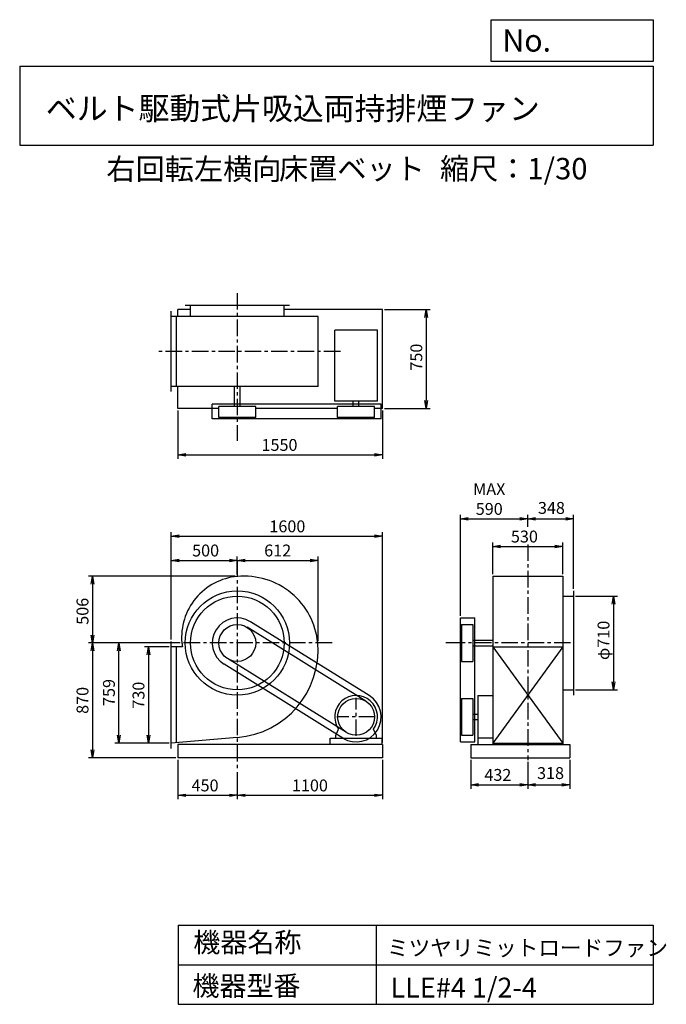
# Model space of a CAD drawing. Extents: x 750 to 5649, y 900 to 8360.
import ezdxf

# ---------------------------------------------------------------- set-up
doc = ezdxf.new("R2010")
doc.units = 0
doc.header["$LTSCALE"] = 100
doc.header["$MEASUREMENT"] = 0
doc.linetypes.add('CENTER', pattern=[2, 1.25, -0.25, 0.25, -0.25])
doc.layers.get('0').update_dxf_attribs({"linetype": 'CONTINUOUS'})
doc.layers.get('DEFPOINTS').update_dxf_attribs({"linetype": 'CONTINUOUS'})
for name, color, linetype in [('1', 4, 'CONTINUOUS'), ('2', 3, 'CENTER'), ('3', 2, 'CONTINUOUS'), ('4', 7, 'CONTINUOUS')]:
    doc.layers.add(name, color=color, linetype=linetype)
doc.styles.get("Standard").update_dxf_attribs({"font": 'simplex.shx', "bigfont": 'extfont.shx'})
doc.dimstyles.new('IGA', dxfattribs={"dimscale": 2, "dimtxt": 3, "dimasz": 2, "dimexe": 1, "dimexo": 0.5, "dimgap": 1, "dimtad": 1, "dimdec": 1, "dimdsep": 46, "dimtxsty": 'Standard', "dimblk1": 'OPEN', "dimblk2": 'OPEN', "dimsah": 1, "dimcen": 0, "dimadec": 0, "dimazin": 0, "dimtp": 1, "dimtm": 1, "dimtfac": 10, "dimtdec": 0, "dimtofl": 0, "dimtmove": 2, "dimatfit": 3, "dimldrblk": 'OPEN', "dimfxl": 0, "dimtolj": 1, "dimarcsym": 0})

# ---------------------------------------------------------------- blocks, each defined once
blk = doc.blocks.new('_OPEN')
at = {"color": 0, "linetype": 'ByBlock'}
for p, q in [((-1, 0.166667), (0, 0)), ((0, 0), (-1, -0.166667)), ((0, 0), (-1, 0))]:
    blk.add_line(p, q, dxfattribs=at)
blk = doc.blocks.new('*D1')
at = {"layer": '3', "color": 0, "linetype": 'Continuous'}
for p, q in [((1948.6, 2752.6), (1948.6, 2453.3)), ((2398.6, 2658), (2398.6, 2453.3)), ((2008.6, 2483.3), (2338.6, 2483.3))]:
    blk.add_line(p, q, dxfattribs=at)
at = {"layer": 'DEFPOINTS', "color": 0, "linetype": 'Continuous'}
for p in [(1948.6, 2767.6), (2398.6, 2673), (2398.6, 2483.3)]:
    blk.add_point(p, dxfattribs=at)
at = {"layer": '3', "color": 0, "linetype": 'Continuous', "xscale": 60, "yscale": 60, "zscale": 60, "rotation": 180}
blk.add_blockref('_OPEN', (1948.6, 2483.3), dxfattribs=at)
at = {"layer": '3', "color": 0, "linetype": 'Continuous', "xscale": 60, "yscale": 60, "zscale": 60}
blk.add_blockref('_OPEN', (2398.6, 2483.3), dxfattribs=at)
at = {"layer": '3', "color": 0, "linetype": 'Continuous', "insert": (2154.3, 2558.3), "char_height": 90, "attachment_point": 5}
blk.add_mtext('\\A1;450', dxfattribs=at)
blk = doc.blocks.new('*D2')
at = {"layer": '3', "color": 0, "linetype": 'Continuous'}
for p, q in [((3498.6, 2752.6), (3498.6, 2453.3)), ((2398.6, 2658), (2398.6, 2453.3)), ((2458.6, 2483.3), (3438.6, 2483.3))]:
    blk.add_line(p, q, dxfattribs=at)
at = {"layer": 'DEFPOINTS', "color": 0, "linetype": 'Continuous'}
for p in [(3498.6, 2767.6), (2398.6, 2673), (3498.6, 2483.3)]:
    blk.add_point(p, dxfattribs=at)
at = {"layer": '3', "color": 0, "linetype": 'Continuous', "xscale": 60, "yscale": 60, "zscale": 60, "rotation": 180}
blk.add_blockref('_OPEN', (2398.6, 2483.3), dxfattribs=at)
at = {"layer": '3', "color": 0, "linetype": 'Continuous', "xscale": 60, "yscale": 60, "zscale": 60}
blk.add_blockref('_OPEN', (3498.6, 2483.3), dxfattribs=at)
at = {"layer": '3', "color": 0, "linetype": 'Continuous', "insert": (2948.6, 2558.3), "char_height": 90, "attachment_point": 5}
blk.add_mtext('\\A1;1100', dxfattribs=at)
blk = doc.blocks.new('*D3')
at = {"layer": '3', "color": 0, "linetype": 'Continuous'}
for p, q in [((1883.6, 3608.6), (1695.1, 3608.6)), ((1725.1, 3548.6), (1725.1, 2938.6)), ((1883.6, 2878.6), (1695.1, 2878.6))]:
    blk.add_line(p, q, dxfattribs=at)
at = {"layer": 'DEFPOINTS', "color": 0, "linetype": 'Continuous'}
for p in [(1898.6, 3608.6), (1725.1, 2878.6), (1898.6, 2878.6)]:
    blk.add_point(p, dxfattribs=at)
at = {"layer": '3', "color": 0, "linetype": 'Continuous', "xscale": 60, "yscale": 60, "zscale": 60}
for p, rotation in [((1725.1, 3608.6), 90), ((1725.1, 2878.6), 270)]:
    blk.add_blockref('_OPEN', p, dxfattribs=dict(at, rotation=rotation))
at = {"layer": '3', "color": 0, "linetype": 'Continuous', "insert": (1650.1, 3242.2), "char_height": 90, "attachment_point": 5, "rotation": 90}
blk.add_mtext('\\A1;730', dxfattribs=at)
blk = doc.blocks.new('*D4')
at = {"layer": '3', "color": 0, "linetype": 'Continuous'}
for p, q in [((1963.9, 3637.6), (1471, 3637.6)), ((1501, 2938.6), (1501, 3577.6)), ((1883.6, 2878.6), (1471, 2878.6))]:
    blk.add_line(p, q, dxfattribs=at)
at = {"layer": 'DEFPOINTS', "color": 0, "linetype": 'Continuous'}
for p in [(1501, 3637.6), (1978.9, 3637.6), (1898.6, 2878.6)]:
    blk.add_point(p, dxfattribs=at)
at = {"layer": '3', "color": 0, "linetype": 'Continuous', "xscale": 60, "yscale": 60, "zscale": 60}
for p, rotation in [((1501, 3637.6), 90), ((1501, 2878.6), 270)]:
    blk.add_blockref('_OPEN', p, dxfattribs=dict(at, rotation=rotation))
at = {"layer": '3', "color": 0, "linetype": 'Continuous', "insert": (1426, 3262.5), "char_height": 90, "attachment_point": 5, "rotation": 90}
blk.add_mtext('\\A1;759', dxfattribs=at)
blk = doc.blocks.new('*D5')
at = {"layer": '3', "color": 0, "linetype": 'Continuous'}
for p, q in [((2383.6, 4143.6), (1270.9, 4143.6)), ((1300.9, 4083.6), (1300.9, 3697.6)), ((1963.9, 3637.6), (1270.9, 3637.6))]:
    blk.add_line(p, q, dxfattribs=at)
at = {"layer": 'DEFPOINTS', "color": 0, "linetype": 'Continuous'}
for p in [(2398.6, 4143.6), (1300.9, 3637.6), (1978.9, 3637.6)]:
    blk.add_point(p, dxfattribs=at)
at = {"layer": '3', "color": 0, "linetype": 'Continuous', "xscale": 60, "yscale": 60, "zscale": 60}
for p, rotation in [((1300.9, 4143.6), 90), ((1300.9, 3637.6), 270)]:
    blk.add_blockref('_OPEN', p, dxfattribs=dict(at, rotation=rotation))
at = {"layer": '3', "color": 0, "linetype": 'Continuous', "insert": (1225.9, 3877.6), "char_height": 90, "attachment_point": 5, "rotation": 90}
blk.add_mtext('\\A1;506', dxfattribs=at)
blk = doc.blocks.new('*D6')
at = {"layer": '3', "color": 0, "linetype": 'Continuous'}
for p, q in [((1963.9, 3637.6), (1270.9, 3637.6)), ((1300.9, 3577.6), (1300.9, 2827.6)), ((1933.6, 2767.6), (1270.9, 2767.6))]:
    blk.add_line(p, q, dxfattribs=at)
at = {"layer": 'DEFPOINTS', "color": 0, "linetype": 'Continuous'}
for p in [(1978.9, 3637.6), (1300.9, 2767.6), (1948.6, 2767.6)]:
    blk.add_point(p, dxfattribs=at)
at = {"layer": '3', "color": 0, "linetype": 'Continuous', "xscale": 60, "yscale": 60, "zscale": 60}
for p, rotation in [((1300.9, 3637.6), 90), ((1300.9, 2767.6), 270)]:
    blk.add_blockref('_OPEN', p, dxfattribs=dict(at, rotation=rotation))
at = {"layer": '3', "color": 0, "linetype": 'Continuous', "insert": (1225.9, 3202.6), "char_height": 90, "attachment_point": 5, "rotation": 90}
blk.add_mtext('\\A1;870', dxfattribs=at)
blk = doc.blocks.new('*D7')
at = {"layer": '3', "color": 0, "linetype": 'Continuous'}
for p, q in [((1898.6, 3663.6), (1898.6, 4293.2)), ((1958.6, 4263.2), (2338.6, 4263.2)), ((2398.6, 4156.6), (2398.6, 4293.2))]:
    blk.add_line(p, q, dxfattribs=at)
at = {"layer": 'DEFPOINTS', "color": 0, "linetype": 'Continuous'}
for p in [(2398.6, 4263.2), (2398.6, 4141.6), (1898.6, 3648.6)]:
    blk.add_point(p, dxfattribs=at)
at = {"layer": '3', "color": 0, "linetype": 'Continuous', "xscale": 60, "yscale": 60, "zscale": 60, "rotation": 180}
blk.add_blockref('_OPEN', (1898.6, 4263.2), dxfattribs=at)
at = {"layer": '3', "color": 0, "linetype": 'Continuous', "xscale": 60, "yscale": 60, "zscale": 60}
blk.add_blockref('_OPEN', (2398.6, 4263.2), dxfattribs=at)
at = {"layer": '3', "color": 0, "linetype": 'Continuous', "insert": (2158.6, 4338.2), "char_height": 90, "attachment_point": 5}
blk.add_mtext('\\A1;500', dxfattribs=at)
blk = doc.blocks.new('*D8')
at = {"layer": '3', "color": 0, "linetype": 'Continuous'}
for p, q in [((2398.6, 4156.6), (2398.6, 4293.2)), ((2458.6, 4263.2), (2950.6, 4263.2)), ((3010.6, 3652.6), (3010.6, 4293.2))]:
    blk.add_line(p, q, dxfattribs=at)
at = {"layer": 'DEFPOINTS', "color": 0, "linetype": 'Continuous'}
for p in [(3010.6, 4263.2), (2398.6, 4141.6), (3010.6, 3637.6)]:
    blk.add_point(p, dxfattribs=at)
at = {"layer": '3', "color": 0, "linetype": 'Continuous', "xscale": 60, "yscale": 60, "zscale": 60, "rotation": 180}
blk.add_blockref('_OPEN', (2398.6, 4263.2), dxfattribs=at)
at = {"layer": '3', "color": 0, "linetype": 'Continuous', "xscale": 60, "yscale": 60, "zscale": 60}
blk.add_blockref('_OPEN', (3010.6, 4263.2), dxfattribs=at)
at = {"layer": '3', "color": 0, "linetype": 'Continuous', "insert": (2704.6, 4338.2), "char_height": 90, "attachment_point": 5}
blk.add_mtext('\\A1;612', dxfattribs=at)
blk = doc.blocks.new('*D9')
at = {"layer": '3', "color": 0, "linetype": 'Continuous'}
for p, q in [((1948.6, 5399.8), (1948.6, 5033)), ((3498.6, 5399.8), (3498.6, 5033)), ((2008.6, 5063), (3438.6, 5063))]:
    blk.add_line(p, q, dxfattribs=at)
at = {"layer": 'DEFPOINTS', "color": 0, "linetype": 'Continuous'}
for p in [(1948.6, 5414.8), (3498.6, 5414.8), (3498.6, 5063)]:
    blk.add_point(p, dxfattribs=at)
at = {"layer": '3', "color": 0, "linetype": 'Continuous', "xscale": 60, "yscale": 60, "zscale": 60, "rotation": 180}
blk.add_blockref('_OPEN', (1948.6, 5063), dxfattribs=at)
at = {"layer": '3', "color": 0, "linetype": 'Continuous', "xscale": 60, "yscale": 60, "zscale": 60}
blk.add_blockref('_OPEN', (3498.6, 5063), dxfattribs=at)
at = {"layer": '3', "color": 0, "linetype": 'Continuous', "insert": (2718.1, 5138), "char_height": 90, "attachment_point": 5}
blk.add_mtext('\\A1;1550', dxfattribs=at)
blk = doc.blocks.new('*D10')
at = {"layer": '3', "color": 0, "linetype": 'Continuous'}
for p, q in [((3513.6, 6164.8), (3860, 6164.8)), ((3830, 6104.8), (3830, 5474.8)), ((3513.6, 5414.8), (3860, 5414.8))]:
    blk.add_line(p, q, dxfattribs=at)
at = {"layer": 'DEFPOINTS', "color": 0, "linetype": 'Continuous'}
for p in [(3498.6, 6164.8), (3498.6, 5414.8), (3830, 5414.8)]:
    blk.add_point(p, dxfattribs=at)
at = {"layer": '3', "color": 0, "linetype": 'Continuous', "xscale": 60, "yscale": 60, "zscale": 60}
for p, rotation in [((3830, 6164.8), 90), ((3830, 5414.8), 270)]:
    blk.add_blockref('_OPEN', p, dxfattribs=dict(at, rotation=rotation))
at = {"layer": '3', "color": 0, "linetype": 'Continuous', "insert": (3755, 5803.2), "char_height": 90, "attachment_point": 5, "rotation": 90}
blk.add_mtext('\\A1;750', dxfattribs=at)
blk = doc.blocks.new('*D11')
at = {"layer": '3', "color": 0, "linetype": 'Continuous'}
for p, q in [((4166.7, 2752.6), (4166.7, 2533)), ((4598.7, 2736), (4598.7, 2533)), ((4226.7, 2563), (4538.7, 2563))]:
    blk.add_line(p, q, dxfattribs=at)
at = {"layer": 'DEFPOINTS', "color": 0, "linetype": 'Continuous'}
for p in [(4166.7, 2767.6), (4598.7, 2751), (4598.7, 2563)]:
    blk.add_point(p, dxfattribs=at)
at = {"layer": '3', "color": 0, "linetype": 'Continuous', "xscale": 60, "yscale": 60, "zscale": 60, "rotation": 180}
blk.add_blockref('_OPEN', (4166.7, 2563), dxfattribs=at)
at = {"layer": '3', "color": 0, "linetype": 'Continuous', "xscale": 60, "yscale": 60, "zscale": 60}
blk.add_blockref('_OPEN', (4598.7, 2563), dxfattribs=at)
at = {"layer": '3', "color": 0, "linetype": 'Continuous', "insert": (4372.4, 2638), "char_height": 90, "attachment_point": 5}
blk.add_mtext('\\A1;432', dxfattribs=at)
blk = doc.blocks.new('*D12')
at = {"color": 0, "linetype": 'ByBlock'}
for p, q in [((4598.7, 2736), (4598.7, 2533)), ((4916.7, 2752.6), (4916.7, 2533)), ((4658.7, 2563), (4856.7, 2563))]:
    blk.add_line(p, q, dxfattribs=at)
at = {"layer": 'DEFPOINTS', "color": 0, "linetype": 'ByBlock'}
for p in [(4916.7, 2767.6), (4598.7, 2751), (4916.7, 2563)]:
    blk.add_point(p, dxfattribs=at)
at = {"color": 0, "linetype": 'ByBlock', "xscale": 60, "yscale": 60, "zscale": 60, "rotation": 180}
blk.add_blockref('_OPEN', (4598.7, 2563), dxfattribs=at)
at = {"color": 0, "linetype": 'ByBlock', "xscale": 60, "yscale": 60, "zscale": 60}
blk.add_blockref('_OPEN', (4916.7, 2563), dxfattribs=at)
at = {"color": 0, "linetype": 'ByBlock', "insert": (4771.7, 2651.8), "char_height": 90, "attachment_point": 5}
blk.add_mtext('\\A1;318', dxfattribs=at)
blk = doc.blocks.new('*D13')
at = {"layer": '3', "color": 0, "linetype": 'Continuous'}
for p, q in [((4333.7, 4158.6), (4333.7, 4399)), ((4393.7, 4369), (4803.7, 4369)), ((4863.7, 4158.6), (4863.7, 4399))]:
    blk.add_line(p, q, dxfattribs=at)
at = {"layer": 'DEFPOINTS', "color": 0, "linetype": 'Continuous'}
for p in [(4863.7, 4369), (4333.7, 4143.6), (4863.7, 4143.6)]:
    blk.add_point(p, dxfattribs=at)
at = {"layer": '3', "color": 0, "linetype": 'Continuous', "xscale": 60, "yscale": 60, "zscale": 60, "rotation": 180}
blk.add_blockref('_OPEN', (4333.7, 4369), dxfattribs=at)
at = {"layer": '3', "color": 0, "linetype": 'Continuous', "xscale": 60, "yscale": 60, "zscale": 60}
blk.add_blockref('_OPEN', (4863.7, 4369), dxfattribs=at)
at = {"layer": '3', "color": 0, "linetype": 'Continuous', "insert": (4573.7, 4444), "char_height": 90, "attachment_point": 5}
blk.add_mtext('\\A1;530', dxfattribs=at)
blk = doc.blocks.new('*D14')
at = {"layer": '3', "color": 0, "linetype": 'Continuous'}
for p, q in [((4088.7, 3842.3), (4088.7, 4608.3)), ((4148.7, 4578.3), (4538.7, 4578.3)), ((4598.7, 4517.1), (4598.7, 4608.3))]:
    blk.add_line(p, q, dxfattribs=at)
at = {"layer": 'DEFPOINTS', "color": 0, "linetype": 'Continuous'}
for p in [(4598.7, 4578.3), (4598.7, 4502.1), (4088.7, 3827.3)]:
    blk.add_point(p, dxfattribs=at)
at = {"layer": '3', "color": 0, "linetype": 'Continuous', "xscale": 60, "yscale": 60, "zscale": 60, "rotation": 180}
blk.add_blockref('_OPEN', (4088.7, 4578.3), dxfattribs=at)
at = {"layer": '3', "color": 0, "linetype": 'Continuous', "xscale": 60, "yscale": 60, "zscale": 60}
blk.add_blockref('_OPEN', (4598.7, 4578.3), dxfattribs=at)
at = {"layer": '3', "color": 0, "linetype": 'Continuous', "insert": (4307.3, 4728.3), "char_height": 90, "attachment_point": 5}
blk.add_mtext('\\A1;MAX\\P590', dxfattribs=at)
blk = doc.blocks.new('*D15')
at = {"color": 0, "linetype": 'ByBlock'}
for p, q in [((4598.7, 4523.4), (4598.7, 4608.3)), ((4658.7, 4578.3), (4886.7, 4578.3)), ((4946.7, 4047.6), (4946.7, 4608.3))]:
    blk.add_line(p, q, dxfattribs=at)
at = {"layer": 'DEFPOINTS', "color": 0, "linetype": 'ByBlock'}
for p in [(4946.7, 4578.3), (4598.7, 4508.4), (4946.7, 4032.6)]:
    blk.add_point(p, dxfattribs=at)
at = {"color": 0, "linetype": 'ByBlock', "xscale": 60, "yscale": 60, "zscale": 60, "rotation": 180}
blk.add_blockref('_OPEN', (4598.7, 4578.3), dxfattribs=at)
at = {"color": 0, "linetype": 'ByBlock', "xscale": 60, "yscale": 60, "zscale": 60}
blk.add_blockref('_OPEN', (4946.7, 4578.3), dxfattribs=at)
at = {"color": 0, "linetype": 'ByBlock', "insert": (4778.5, 4660.7), "char_height": 90, "attachment_point": 5}
blk.add_mtext('\\A1;348', dxfattribs=at)
blk = doc.blocks.new('*D16')
at = {"layer": '3', "color": 0, "linetype": 'Continuous'}
for p, q in [((4961.7, 3992.6), (5277.9, 3992.6)), ((5247.9, 3932.6), (5247.9, 3342.6)), ((4961.7, 3282.6), (5277.9, 3282.6))]:
    blk.add_line(p, q, dxfattribs=at)
at = {"layer": 'DEFPOINTS', "color": 0, "linetype": 'Continuous'}
for p in [(4946.7, 3992.6), (4946.7, 3282.6), (5247.9, 3282.6)]:
    blk.add_point(p, dxfattribs=at)
at = {"layer": '3', "color": 0, "linetype": 'Continuous', "xscale": 60, "yscale": 60, "zscale": 60}
for p, rotation in [((5247.9, 3992.6), 90), ((5247.9, 3282.6), 270)]:
    blk.add_blockref('_OPEN', p, dxfattribs=dict(at, rotation=rotation))
at = {"layer": '3', "color": 0, "linetype": 'Continuous', "insert": (5172.9, 3657.2), "char_height": 90, "attachment_point": 5, "rotation": 90}
blk.add_mtext('\\A1;φ710', dxfattribs=at)
blk = doc.blocks.new('*D17')
at = {"layer": '3', "color": 0}
for p, q in [((1898.6, 3678.6), (1898.6, 4476.2)), ((3498.6, 2882.6), (3498.6, 4476.2)), ((1958.6, 4446.2), (3438.6, 4446.2))]:
    blk.add_line(p, q, dxfattribs=at)
at = {"layer": 'DEFPOINTS', "color": 0}
for p in [(3498.6, 4446.2), (1898.6, 3663.6), (3498.6, 2867.6)]:
    blk.add_point(p, dxfattribs=at)
at = {"layer": '3', "color": 0, "xscale": 60, "yscale": 60, "zscale": 60, "rotation": 180}
blk.add_blockref('_OPEN', (1898.6, 4446.2), dxfattribs=at)
at = {"layer": '3', "color": 0, "xscale": 60, "yscale": 60, "zscale": 60}
blk.add_blockref('_OPEN', (3498.6, 4446.2), dxfattribs=at)
at = {"layer": '3', "color": 0, "insert": (2777.8, 4521.2), "char_height": 90, "attachment_point": 5}
blk.add_mtext('\\A1;1600', dxfattribs=at)

msp = doc.modelspace()

# ---------------------------------------------------------------- linework, layer by layer
at = {"layer": '1', "linetype": 'Continuous'}
for p, q in [((2793.6, 6194.8), (2003.6, 6194.8)), ((2043.6, 6111.8), (2043.6, 6194.8)), ((2753.6, 6111.8), (2753.6, 6194.8)), ((1898.6, 5541.8), (1898.6, 6151.8)), ((2043.6, 6164.8), (1948.6, 6164.8)), ((1948.6, 6111.8), (1948.6, 6164.8)), ((3498.6, 6164.8), (2753.6, 6164.8)), ((3498.6, 5414.8), (3498.6, 6164.8)), ((3010.6, 6111.8), (1898.6, 6111.8)), ((1938.6, 5581.8), (1938.6, 6111.8)), ((3010.6, 5581.8), (3010.6, 6111.8)), ((3136.6, 5469.8), (3136.6, 6006.8)), ((3460.6, 6006.8), (3136.6, 6006.8)), ((3460.6, 5469.8), (3460.6, 6006.8)), ((3010.6, 5581.8), (1898.6, 5581.8)), ((1948.6, 5414.8), (1948.6, 5581.8)), ((2376.1, 5429.8), (2376.1, 5581.8)), ((2421.1, 5429.8), (2421.1, 5581.8)), ((3488.3, 5446.8), (2208.9, 5446.8)), ((2208.9, 5336.8), (2208.9, 5446.8)), ((3460.6, 5469.8), (3136.6, 5469.8)), ((3277.6, 5429.8), (3277.6, 5469.8)), ((3319.6, 5429.8), (3319.6, 5469.8)), ((3488.3, 5336.8), (3488.3, 5446.8)), ((2258.9, 5414.8), (1948.6, 5414.8)), ((2538.3, 5429.8), (2258.9, 5429.8)), ((2258.9, 5344.8), (2258.9, 5429.8)), ((2538.3, 5344.8), (2538.3, 5429.8)), ((3158.9, 5414.8), (2538.3, 5414.8)), ((3158.9, 5344.8), (3158.9, 5429.8)), ((3438.3, 5429.8), (3158.9, 5429.8)), ((3438.3, 5344.8), (3438.3, 5429.8)), ((3498.6, 5414.8), (3438.3, 5414.8)), ((3488.3, 5336.8), (2208.9, 5336.8)), ((2538.3, 5344.8), (2258.9, 5344.8)), ((3438.3, 5344.8), (3158.9, 5344.8)), ((4333.7, 4143.6), (4333.7, 2867.6)), ((4333.7, 4143.6), (4863.7, 4143.6)), ((4863.7, 4143.6), (4863.7, 2867.6)), ((4946.7, 4032.6), (4946.7, 3242.6)), ((4863.7, 3992.6), (4946.7, 3992.6)), ((4088.7, 2887.9), (4088.7, 3827.3)), ((4088.7, 3827.3), (4198.7, 3827.3)), ((4198.7, 2887.9), (4198.7, 3827.3)), ((3372.4, 3196.2), (2472.4, 3756.2)), ((3398.8, 3238.6), (2498.8, 3798.6)), ((4096.7, 3777.3), (4096.7, 3497.9)), ((4096.7, 3777.3), (4181.7, 3777.3)), ((4181.7, 3777.3), (4181.7, 3497.9)), ((4181.7, 3660.1), (4333.7, 3660.1)), ((1898.6, 2838.6), (1898.6, 3648.6)), ((1983.3, 3608.6), (1898.6, 3608.6)), ((1938.6, 2882), (1938.6, 3608.6)), ((4181.7, 3615.1), (4333.7, 3615.1)), ((4863.7, 3608.6), (4333.7, 2878.6)), ((4333.7, 3608.6), (4863.7, 2878.6)), ((4333.7, 3608.6), (4863.7, 3608.6)), ((3224.8, 2958.9), (2324.8, 3518.9)), ((3198.3, 2916.5), (2298.3, 3476.5)), ((4096.7, 3497.9), (4181.7, 3497.9)), ((4863.7, 3282.6), (4946.7, 3282.6)), ((4096.7, 3217.3), (4096.7, 2937.9)), ((4096.7, 3217.3), (4181.7, 3217.3)), ((4181.7, 3217.3), (4181.7, 2937.9)), ((4221.7, 3239.6), (4221.7, 2867.6)), ((4221.7, 3239.6), (4333.7, 3239.6)), ((4181.7, 3098.6), (4221.7, 3098.6)), ((3144.6, 2935.6), (3165.9, 2984.6)), ((3452.6, 2935.6), (3431.2, 2984.6)), ((4181.7, 3056.6), (4221.7, 3056.6)), ((2398.6, 2921.7), (1898.6, 2878.6)), ((3101.1, 2917.6), (3496.1, 2917.6)), ((3101.1, 2867.6), (3101.1, 2917.6)), ((3144.6, 2917.6), (3144.6, 2935.6)), ((3452.6, 2917.6), (3452.6, 2935.6)), ((3496.1, 2867.6), (3496.1, 2917.6)), ((4096.7, 2937.9), (4181.7, 2937.9)), ((4333.7, 2917.6), (4221.7, 2917.6)), ((3498.6, 2867.6), (1948.6, 2867.6)), ((1948.6, 2867.6), (1948.6, 2767.6)), ((3498.6, 2867.6), (3498.6, 2767.6)), ((4088.7, 2887.9), (4198.7, 2887.9)), ((4166.7, 2867.6), (4916.7, 2867.6)), ((4166.7, 2867.6), (4166.7, 2767.6)), ((4333.7, 2878.6), (4863.7, 2878.6)), ((4916.7, 2867.6), (4916.7, 2767.6)), ((3498.6, 2767.6), (1948.6, 2767.6)), ((4166.7, 2767.6), (4916.7, 2767.6))]:
    msp.add_line(p, q, dxfattribs=at)
for centre, radius in [((2398.6, 3637.6), 395), ((2398.6, 3637.6), 355), ((2398.6, 3637.6), 139.7), ((3298.6, 3077.6), 139.7)]:
    msp.add_circle(centre, radius, dxfattribs=at)
for centre, radius, start, end in [((2440.6, 3679.6), 464, 95.19336, 185.19336), ((2451.6, 3584.6), 559, 5.44051, 95.44051), ((2398.6, 3637.6), 189.7, 58.10921, 238.10921), ((2356.6, 3679.6), 380, 186.34566, 190.76855), ((2345.6, 3584.6), 665, 274.57128, 4.57128), ((3298.6, 3077.6), 162, 324.97228, 215.02772), ((3298.6, 3077.6), 189.7, 238.10921, 58.10921)]:
    msp.add_arc(centre, radius, start, end, dxfattribs=at)
at = {"layer": '2', "linetype": 'CENTER'}
for p, q in [((2398.6, 6288.1), (2398.6, 5235.5)), ((3180.1, 5846.8), (1792.5, 5846.8)), ((2398.6, 5235.5), (2398.6, 5169.8)), ((4598.7, 4384.1), (4598.7, 2751)), ((2398.6, 4263.7), (2398.6, 2673)), ((3116.4, 3637.6), (1782.6, 3637.6)), ((3995.5, 3637.6), (3978.6, 3637.6)), ((4923.9, 3637.6), (3995.5, 3637.6)), ((3298.6, 2932.9), (3298.6, 3222.3)), ((3443.3, 3077.6), (3153.9, 3077.6))]:
    msp.add_line(p, q, dxfattribs=at)
at = {"layer": '4', "linetype": 'Continuous'}
for p, q in [((4321.9, 8043.8), (4321.9, 8360)), ((4321.9, 8360), (5550, 8360)), ((5550, 8360), (5550, 8043.8)), ((750, 8008.2), (5550, 8008.2)), ((750, 8008.2), (750, 7408.2)), ((5550, 8043.8), (4321.9, 8043.8)), ((5550, 8008.2), (5550, 7408.2)), ((750, 7408.2), (5550, 7408.2)), ((1950, 1500), (1950, 900)), ((1950, 1500), (5550, 1500)), ((3450, 1500), (3450, 900)), ((5550, 1500), (5550, 900)), ((1950, 1200), (5550, 1200)), ((1950, 900), (5550, 900))]:
    msp.add_line(p, q, dxfattribs=at)

# ---------------------------------------------------------------- texts
for s, height, p in [('No.', 168, (4406.9, 8118.2)), ('ベルト駆動式片吸込両持排煙ファン', 171.429, (948.5, 7601.6)), ('右回転左横向', 162, (1406.8, 7147)), ('床置ベット', 162, (2714.4, 7150.3)), ('縮尺：1/30', 162, (3933.9, 7150.3)), ('機器名称', 150, (2065.5, 1294.6)), ('ミツヤリミットロードファン', 120, (3533, 1267.7)), ('機器型番', 150, (2058.8, 964.9)), ('LLE#4 1/2-4', 150, (3560, 951.5))]:
    msp.add_text(s, height=height, dxfattribs=at).set_placement(p)

# ---------------------------------------------------------------- dimensions: what is measured, and where the dimension line sits
at = {"layer": '3', "linetype": 'Continuous'}
for base, p1, p2, override, picture, middle in [((3830, 5414.8), (3498.6, 6164.8), (3498.6, 5414.8), {"dimscale": 30, "dimdec": 0, "dimtofl": 1, "dimtmove": 0}, '*D10', (3830, 5803.2)), ((1300.9, 3637.6), (2398.6, 4143.6), (1978.9, 3637.6), {"dimscale": 30, "dimdec": 0, "dimtofl": 1, "dimtmove": 0}, '*D5', (1300.9, 3877.6)), ((5247.9, 3282.6), (4946.7, 3992.6), (4946.7, 3282.6), {"dimscale": 30, "dimdec": 0, "dimpost": 'φ<>', "dimtofl": 1, "dimtmove": 0}, '*D16', (5247.9, 3657.2)), ((1501, 3637.6), (1898.6, 2878.6), (1978.9, 3637.6), {"dimscale": 30, "dimdec": 0, "dimtofl": 1, "dimtmove": 0}, '*D4', (1501, 3262.5)), ((1725.1, 2878.6), (1898.6, 3608.6), (1898.6, 2878.6), {"dimscale": 30, "dimdec": 0, "dimtofl": 1, "dimtmove": 0}, '*D3', (1725.1, 3242.2))]:
    dim = msp.add_linear_dim(base=base, p1=p1, p2=p2, angle=90, dimstyle='IGA', override=override, dxfattribs=at)
    dim.commit()
    dim.dimension.update_dxf_attribs({"geometry": picture, "text_midpoint": middle, "dimtype": 160})
for base, p1, p2, override, picture, middle in [((3498.6, 5063), (1948.6, 5414.8), (3498.6, 5414.8), {"dimscale": 30, "dimdec": 0, "dimtofl": 1, "dimtmove": 0}, '*D9', (2718.1, 5063)), ((4946.7, 4578.3), (4598.7, 4508.4), (4946.7, 4032.6), {"dimscale": 30, "dimdec": 0, "dimtofl": 1}, '*D15', (4778.5, 4660.7)), ((4863.7, 4369), (4333.7, 4143.6), (4863.7, 4143.6), {"dimscale": 30, "dimdec": 0, "dimtofl": 1, "dimtmove": 0}, '*D13', (4573.7, 4369)), ((2398.6, 4263.2), (1898.6, 3648.6), (2398.6, 4141.6), {"dimscale": 30, "dimdec": 0, "dimtofl": 1, "dimtmove": 0}, '*D7', (2158.6, 4263.2)), ((2398.6, 2483.3), (1948.6, 2767.6), (2398.6, 2673), {"dimscale": 30, "dimdec": 0, "dimtofl": 1, "dimtmove": 0}, '*D1', (2154.3, 2483.3)), ((4598.7, 2563), (4166.7, 2767.6), (4598.7, 2751), {"dimscale": 30, "dimdec": 0, "dimtofl": 1, "dimtmove": 0}, '*D11', (4372.4, 2563)), ((4916.7, 2563), (4598.7, 2751), (4916.7, 2767.6), {"dimscale": 30, "dimdec": 0, "dimtofl": 1}, '*D12', (4771.7, 2651.8))]:
    dim = msp.add_linear_dim(base=base, p1=p1, p2=p2, dimstyle='IGA', override=override, dxfattribs=at)
    dim.commit()
    dim.dimension.update_dxf_attribs({"geometry": picture, "text_midpoint": middle, "dimtype": 160})
dim = msp.add_linear_dim(base=(4598.7, 4578.3), p1=(4088.7, 3827.3), p2=(4598.7, 4502.1), text='MAX\\P590', dimstyle='IGA', override={"dimscale": 30, "dimdec": 0, "dimtofl": 1, "dimtmove": 0}, dxfattribs=at)
dim.commit()
dim.dimension.update_dxf_attribs({"geometry": '*D14', "text_midpoint": (4307.3, 4578.3), "dimtype": 160})
at = {"layer": '3'}
dim = msp.add_linear_dim(base=(3498.6, 4446.2), p1=(1898.6, 3663.6), p2=(3498.6, 2867.6), dimstyle='IGA', override={"dimscale": 30, "dimdec": 0, "dimtofl": 1, "dimtmove": 0}, dxfattribs=at)
dim.commit()
dim.dimension.update_dxf_attribs({"geometry": '*D17', "text_midpoint": (2777.8, 4446.2), "dimtype": 160})
at = {"layer": '3', "linetype": 'Continuous'}
for base, p1, p2, picture, middle in [((3010.6, 4263.2), (2398.6, 4141.6), (3010.6, 3637.6), '*D8', (2704.6, 4338.2)), ((3498.6, 2483.3), (2398.6, 2673), (3498.6, 2767.6), '*D2', (2948.6, 2558.3))]:
    dim = msp.add_linear_dim(base=base, p1=p1, p2=p2, dimstyle='IGA', override={"dimscale": 30, "dimdec": 0, "dimtofl": 1, "dimtmove": 0}, dxfattribs=at)
    dim.commit()
    dim.dimension.update_dxf_attribs({"geometry": picture, "text_midpoint": middle})
dim = msp.add_linear_dim(base=(1300.9, 2767.6), p1=(1978.9, 3637.6), p2=(1948.6, 2767.6), angle=90, dimstyle='IGA', override={"dimscale": 30, "dimdec": 0, "dimtofl": 1, "dimtmove": 0}, dxfattribs=at)
dim.commit()
dim.dimension.update_dxf_attribs({"geometry": '*D6', "text_midpoint": (1225.9, 3202.6)})

doc.saveas('drawing.dxf')
